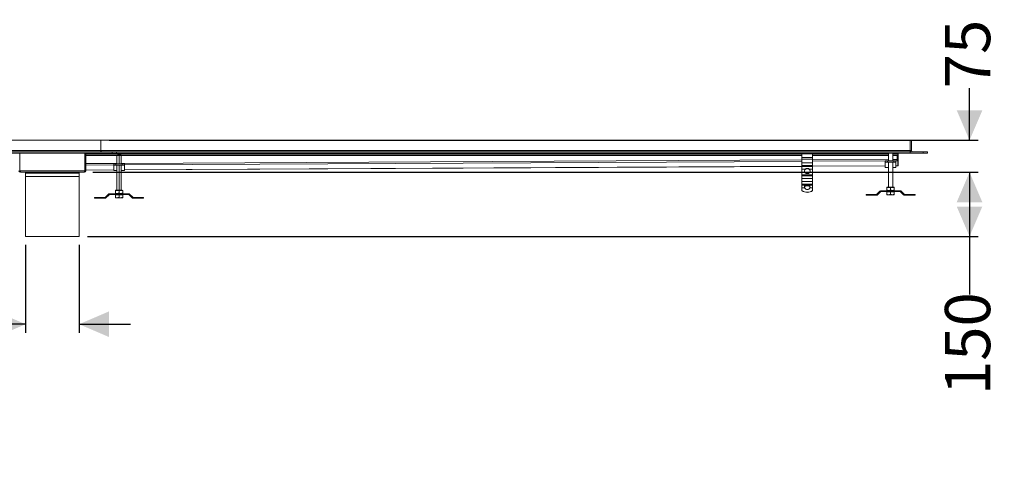
# Model space of a CAD drawing. Units: millimetres. Extents: x 552 to 5238, y 472 to 3226.
# Drawn here: x 2902 to 5205, y 579 to 1628 of the extents above; entities that cross this region are included whole.
import ezdxf

# ---------------------------------------------------------------- set-up
doc = ezdxf.new("R2010")
doc.units = ezdxf.units.MM
doc.header["$LTSCALE"] = 20
doc.linetypes.add('SLD-Durchgehend', pattern=[0])
doc.layers.add('MAßLINIE_MAßZEICHNUNGEN', color=7, linetype='SLD-Durchgehend')
doc.styles.add('SLDTEXTSTYLE0', font='Opinion Pro')
doc.dimstyles.new('SLDDIMSTYLE0', dxfattribs={"dimtxt": 102.732747, "dimasz": 70, "dimexe": 0, "dimexo": 0.0625, "dimgap": 25.683187, "dimtad": 0, "dimdec": 0, "dimrnd": 1e-09, "dimzin": 12, "dimdsep": 46, "dimtxsty": 'SLDTEXTSTYLE0', "dimsah": 1, "dimcen": 0.09, "dimadec": 0, "dimazin": 3, "dimtfac": 1, "dimtdec": 0, "dimtofl": 0, "dimtmove": 0, "dimatfit": 3, "dimfxl": 1, "dimfrac": 2, "dimtolj": 1, "dimtzin": 12, "dimarcsym": 0})
doc.dimstyles.new('SLDDIMSTYLE1', dxfattribs={"dimtxt": 102.732747, "dimasz": 70, "dimexe": 0, "dimexo": 0.0625, "dimgap": 25.683187, "dimtad": 0, "dimdec": 0, "dimrnd": 1e-09, "dimzin": 12, "dimdsep": 46, "dimtxsty": 'SLDTEXTSTYLE0', "dimsah": 1, "dimcen": 0.09, "dimadec": 0, "dimazin": 3, "dimtfac": 1, "dimtdec": 0, "dimtmove": 0, "dimatfit": 0, "dimfxl": 1, "dimfrac": 2, "dimtolj": 1, "dimtzin": 12, "dimarcsym": 0})

# ---------------------------------------------------------------- blocks, each defined once
blk = doc.blocks.new('_D_6')
at = {"layer": 'MAßLINIE_MAßZEICHNUNGEN', "color": 7}
for p, q in [((2916, 1101.6), (2916, 896.3)), ((3041, 1101.6), (3041, 896.3)), ((2916, 916.3), (2727, 916.3)), ((3041, 916.3), (3161, 916.3))]:
    blk.add_line(p, q, dxfattribs=at)
for points in [[(2916, 916.3), (2846, 946.3), (2846, 886.3)], [(3041, 916.3), (3111, 886.3), (3111, 946.3)]]:
    blk.add_solid(points, dxfattribs=at)
at = {"layer": 'MAßLINIE_MAßZEICHNUNGEN', "color": 7, "char_height": 105.83, "attachment_point": 1, "style": 'SLDTEXTSTYLE0'}
for s, insert in [('DN ', (2244.9, 1052.7)), ('125', (2487.9, 1052.7)), ('OD 125', (2240.9, 895))]:
    blk.add_mtext(s, dxfattribs=dict(at, insert=insert))
blk = doc.blocks.new('_D_8')
at = {"layer": 'MAßLINIE_MAßZEICHNUNGEN', "color": 7}
for p, q in [((5124.1, 1346.6), (5124.1, 1468.2)), ((3111.5, 1346.6), (5144.1, 1346.6)), ((3073.4, 1271.6), (5144.1, 1271.6)), ((5124.1, 1271.6), (5124.1, 1151.6))]:
    blk.add_line(p, q, dxfattribs=at)
for points in [[(5124.1, 1346.6), (5154.1, 1416.6), (5094.1, 1416.6)], [(5124.1, 1271.6), (5094.1, 1201.6), (5154.1, 1201.6)]]:
    blk.add_solid(points, dxfattribs=at)
at = {"layer": 'MAßLINIE_MAßZEICHNUNGEN', "color": 7, "insert": (5066.6, 1468.2), "char_height": 105.83, "attachment_point": 1, "rotation": 90, "style": 'SLDTEXTSTYLE0'}
blk.add_mtext('75', dxfattribs=at)
blk = doc.blocks.new('_D_9')
at = {"layer": 'MAßLINIE_MAßZEICHNUNGEN', "color": 7}
for p, q in [((3073.4, 1271.6), (5144.1, 1271.6)), ((5124.1, 1271.6), (5124.1, 1121.6)), ((3061, 1121.6), (5144.1, 1121.6)), ((5124.1, 1121.6), (5124.1, 985.9))]:
    blk.add_line(p, q, dxfattribs=at)
for points in [[(5124.1, 1271.6), (5094.1, 1201.6), (5154.1, 1201.6)], [(5124.1, 1121.6), (5154.1, 1191.6), (5094.1, 1191.6)]]:
    blk.add_solid(points, dxfattribs=at)
at = {"layer": 'MAßLINIE_MAßZEICHNUNGEN', "color": 7, "insert": (5066.6, 750.7), "char_height": 105.83, "attachment_point": 1, "rotation": 90, "style": 'SLDTEXTSTYLE0'}
blk.add_mtext('150', dxfattribs=at)

msp = doc.modelspace()

# ---------------------------------------------------------------- linework, layer by layer
at = {"color": 7, "linetype": 'SLD-Durchgehend', "lineweight": 18}
for p, q in [((3091.5, 1346.6), (2865.5, 1346.6)), ((4985.5, 1346.6), (3091.5, 1346.6)), ((3091.5, 1346.6), (3091.5, 1322.6)), ((4988.5, 1346.6), (4985.5, 1346.6)), ((4985.5, 1346.6), (4985.5, 1322.6)), ((4988.5, 1346.6), (4988.5, 1322.6)), ((3118.5, 1319.6), (2838.5, 1319.6)), ((3118.5, 1316.6), (2838.5, 1316.6)), ((2865.5, 1322.6), (3091.5, 1322.6)), ((2902.2, 1275.2), (2902.2, 1316.6)), ((3054.8, 1275.2), (3054.8, 1316.6)), ((3055, 1316.6), (3055, 1275.2)), ((3057, 1275.2), (3057, 1316.6)), ((3091.5, 1322.6), (3091.5, 1319.6)), ((3118.5, 1319.6), (3118.5, 1316.6)), ((3128.5, 1319.6), (3118.5, 1319.6)), ((3118.5, 1316.6), (3128.5, 1316.6)), ((4985.5, 1319.6), (3128.5, 1319.6)), ((3128.5, 1316.6), (3128.5, 1319.6)), ((4985.5, 1316.6), (3128.5, 1316.6)), ((4732, 1314.8), (4757, 1314.8)), ((4732, 1306.6), (4732, 1314.8)), ((4757, 1314.8), (4757, 1306.6)), ((4934.5, 1316.6), (4934.5, 1298.6)), ((4944.5, 1298.6), (4944.5, 1316.6)), ((4956, 1313.7), (4956, 1316.6)), ((4956, 1311.1), (4956, 1313.7)), ((4957, 1312.8), (4957, 1316.6)), ((4985.5, 1322.6), (4988.5, 1322.6)), ((4985.5, 1322.6), (4985.5, 1319.6)), ((5015.5, 1319.6), (4985.5, 1319.6)), ((4985.5, 1316.6), (4985.5, 1319.6)), ((5015.5, 1316.6), (4985.5, 1316.6)), ((5015.5, 1319.6), (5015.5, 1316.6)), ((5025.5, 1319.6), (5015.5, 1319.6)), ((5015.5, 1316.6), (5025.5, 1316.6)), ((5025.5, 1316.6), (5025.5, 1319.6)), ((3122, 1291.6), (3122, 1288.6)), ((3127, 1291.6), (3122, 1291.6)), ((3127, 1288.6), (3127, 1291.6)), ((3142, 1291.6), (3127, 1291.6)), ((3130.5, 1311.6), (3129.5, 1310.6)), ((3129.5, 1310.6), (3129.5, 1291.6)), ((3129.5, 1310.6), (3134.5, 1310.6)), ((3134.5, 1311.6), (3130.5, 1311.6)), ((3138.5, 1311.6), (3134.5, 1311.6)), ((3134.5, 1310.6), (3134.5, 1311.6)), ((3134.5, 1310.6), (3139.5, 1310.6)), ((3139.5, 1310.6), (3138.5, 1311.6)), ((3139.5, 1291.6), (3139.5, 1310.6)), ((3142, 1291.6), (3142, 1288.6)), ((3147, 1291.6), (3142, 1291.6)), ((3147, 1288.6), (3147, 1291.6)), ((4757, 1306.6), (4732, 1306.6)), ((4732, 1306.6), (4732, 1302.2)), ((4732, 1302.2), (4757, 1302.2)), ((4732, 1293.9), (4732, 1302.2)), ((4757, 1293.9), (4732, 1293.9)), ((4732, 1287.6), (4732, 1293.9)), ((4757, 1302.2), (4757, 1306.6)), ((4757, 1302.2), (4757, 1293.9)), ((4757, 1287.6), (4757, 1293.9)), ((4927, 1298.6), (4927, 1295.6)), ((4932, 1298.6), (4927, 1298.6)), ((4927, 1295.6), (4932, 1295.6)), ((4927, 1295.6), (4927, 1295.4)), ((4927, 1295.4), (4927, 1282.9)), ((4932, 1295.6), (4932, 1298.6)), ((4932, 1298.6), (4947, 1298.6)), ((4932, 1295.6), (4947, 1295.6)), ((4934.5, 1295.6), (4934.5, 1236.6)), ((4944.5, 1236.6), (4944.5, 1295.6)), ((4947, 1298.6), (4947, 1295.6)), ((4952, 1298.6), (4947, 1298.6)), ((4947, 1295.6), (4952, 1295.6)), ((4952, 1295.6), (4952, 1298.6)), ((4952, 1295.6), (4952, 1295.4)), ((4952, 1295.4), (4952, 1282.9)), ((4955, 1310.2), (4957, 1310.2)), ((4955, 1310.2), (4955, 1301.9)), ((4957, 1301.9), (4955, 1301.9)), ((4955, 1301.9), (4955, 1298.5)), ((4956, 1301.7), (4956, 1311.1)), ((4956, 1298.4), (4956, 1301.7)), ((4956, 1286.9), (4956, 1298.4)), ((4957, 1310.2), (4957, 1312.8)), ((4957, 1301.9), (4957, 1310.2)), ((4957, 1298.5), (4957, 1301.9)), ((4957, 1287.1), (4957, 1298.5)), ((2903.6, 1275.2), (2902.2, 1275.2)), ((2903.6, 1271.6), (2903.6, 1275.2)), ((2903.6, 1275.2), (3053.4, 1275.2)), ((2964.2, 1271.6), (2903.6, 1271.6)), ((2916, 1269.6), (2916, 1261.6)), ((2992.7, 1271.6), (2964.2, 1271.6)), ((3053.4, 1271.6), (2992.7, 1271.6)), ((3041, 1261.6), (3041, 1269.6)), ((3053.4, 1271.6), (3053.4, 1275.2)), ((3053.4, 1275.2), (3054.8, 1275.2)), ((3057, 1275.2), (3055, 1275.2)), ((3057, 1276.7), (3122, 1277.1)), ((3122, 1288.6), (3127, 1288.6)), ((3122, 1288.4), (3122, 1288.6)), ((3122, 1275.9), (3122, 1288.4)), ((3122, 1275.5), (3122, 1275.9)), ((3122, 1275.5), (3129.5, 1275.5)), ((3142, 1288.6), (3127, 1288.6)), ((3129.5, 1288.6), (3129.5, 1229.6)), ((3139.5, 1229.6), (3139.5, 1288.6)), ((3139.5, 1275.5), (3147, 1275.5)), ((3142, 1288.6), (3147, 1288.6)), ((3147, 1288.4), (3147, 1288.6)), ((3147, 1288.4), (3147, 1275.9)), ((3147, 1277.2), (4732, 1285.5)), ((3147, 1275.9), (3147, 1275.5)), ((4732, 1287.6), (4757, 1287.6)), ((4732, 1284.9), (4732, 1287.6)), ((4757, 1284.9), (4732, 1284.9)), ((4732, 1284.9), (4732, 1278.7)), ((4732, 1278.7), (4739.6, 1278.7)), ((4732, 1272.1), (4732, 1278.7)), ((4738.5, 1272.1), (4732, 1272.1)), ((4732, 1272.1), (4732, 1265.8)), ((4749.3, 1278.7), (4757, 1278.7)), ((4757, 1272.1), (4750.4, 1272.1)), ((4757, 1287.6), (4757, 1284.9)), ((4757, 1285.7), (4927, 1286.6)), ((4757, 1278.7), (4757, 1284.9)), ((4757, 1278.7), (4757, 1272.1)), ((4757, 1272.1), (4757, 1265.8)), ((4927, 1282.5), (4927, 1282.9)), ((4927, 1282.5), (4934.5, 1282.5)), ((4944.5, 1282.5), (4952, 1282.5)), ((4952, 1286.7), (4956, 1286.7)), ((4952, 1282.9), (4952, 1282.5)), ((4956, 1286.9), (4957, 1286.9)), ((4956, 1286.7), (4956, 1286.9)), ((4957, 1286.9), (4957, 1287.1)), ((2916, 1261.6), (2916, 1121.6)), ((2916, 1261.6), (3041, 1261.6)), ((3041, 1121.6), (3041, 1261.6)), ((4732, 1265.8), (4757, 1265.8)), ((4732, 1263.1), (4732, 1265.8)), ((4757, 1263.1), (4732, 1263.1)), ((4732, 1263.1), (4732, 1256.8)), ((4732, 1256.8), (4757, 1256.8)), ((4732, 1250.2), (4732, 1256.8)), ((4757, 1250.2), (4732, 1250.2)), ((4732, 1250.2), (4732, 1244)), ((4732, 1244), (4757, 1244)), ((4732, 1241.3), (4732, 1244)), ((4757, 1265.8), (4757, 1263.1)), ((4757, 1256.8), (4757, 1263.1)), ((4757, 1256.8), (4757, 1250.2)), ((4757, 1250.2), (4757, 1244)), ((4757, 1244), (4757, 1241.3)), ((3112.2, 1221.6), (3112.2, 1219.6)), ((3156.7, 1221.6), (3112.2, 1221.6)), ((3126.8, 1229.6), (3126, 1229.1)), ((3126, 1228.4), (3126, 1222.9)), ((3126, 1222.1), (3126.8, 1221.6)), ((3126.8, 1229.6), (3142.1, 1229.6)), ((3134.5, 1228.4), (3134.5, 1222.9)), ((3143, 1229.1), (3142.1, 1229.6)), ((3142.1, 1221.6), (3143, 1222.1)), ((3143, 1228.4), (3143, 1222.9)), ((3156.7, 1219.6), (3156.7, 1221.6)), ((4741.4, 1241.3), (4732, 1241.3)), ((4732, 1241.3), (4732, 1235)), ((4732, 1235), (4738.6, 1235)), ((4732, 1229.3), (4732, 1235)), ((4732, 1229.3), (4732, 1228.9)), ((4738, 1237.9), (4738.4, 1239.5)), ((4738, 1237.9), (4738, 1237.9)), ((4738, 1237.7), (4738, 1237.9)), ((4738, 1237.7), (4738, 1237.4)), ((4738, 1237.4), (4738.1, 1236.6)), ((4738.4, 1239.5), (4738.4, 1239.2)), ((4738.4, 1239.2), (4738.4, 1238.6)), ((4738.4, 1237.9), (4738.4, 1238.6)), ((4757, 1241.3), (4747.6, 1241.3)), ((4750.4, 1235), (4757, 1235)), ((4750.5, 1239.5), (4750.9, 1237.9)), ((4750.5, 1239.2), (4750.5, 1239.5)), ((4750.5, 1238.6), (4750.5, 1239.2)), ((4750.5, 1237.9), (4750.5, 1238.6)), ((4750.9, 1237.9), (4750.9, 1237.7)), ((4750.9, 1237.9), (4750.9, 1237.9)), ((4750.9, 1237.7), (4750.9, 1237.4)), ((4750.9, 1237), (4750.9, 1236.7)), ((4757, 1235), (4757, 1241.3)), ((4757, 1235), (4757, 1229.3)), ((4757, 1229.3), (4757, 1228.9)), ((4914.6, 1227.6), (4907.5, 1220.4)), ((4908.9, 1219), (4916.1, 1226.2)), ((4916.1, 1226.2), (4914.6, 1227.6)), ((4961.7, 1228.6), (4917.2, 1228.6)), ((4917.2, 1228.6), (4917.2, 1226.6)), ((4917.2, 1226.6), (4961.7, 1226.6)), ((4931.8, 1236.6), (4931, 1236.1)), ((4931, 1235.4), (4931, 1229.9)), ((4931, 1229.1), (4931.8, 1228.6)), ((4931.8, 1226.6), (4931, 1226.1)), ((4931, 1219.9), (4931, 1225.4)), ((4931.8, 1236.6), (4939.5, 1236.6)), ((4939.5, 1236.6), (4947.1, 1236.6)), ((4939.5, 1235.4), (4939.5, 1236.6)), ((4939.5, 1235.4), (4939.5, 1229.9)), ((4939.5, 1228.6), (4939.5, 1229.9)), ((4939.5, 1219.9), (4939.5, 1225.4)), ((4948, 1236.1), (4947.1, 1236.6)), ((4947.1, 1228.6), (4948, 1229.1)), ((4948, 1226.1), (4947.1, 1226.6)), ((4948, 1235.4), (4948, 1229.9)), ((4948, 1219.9), (4948, 1225.4)), ((4961.7, 1226.6), (4961.7, 1228.6)), ((4964.3, 1227.6), (4962.9, 1226.2)), ((4962.9, 1226.2), (4970, 1219)), ((4971.4, 1220.4), (4964.3, 1227.6)), ((3077.2, 1210.9), (3077.2, 1212.9)), ((3087.2, 1212.9), (3077.2, 1212.9)), ((3077.2, 1210.9), (3087.2, 1210.9)), ((3087.2, 1210.9), (3087.2, 1212.9)), ((3101.3, 1212.9), (3087.2, 1212.9)), ((3087.2, 1210.9), (3101.3, 1210.9)), ((3101.3, 1210.9), (3101.3, 1212.9)), ((3109.6, 1220.6), (3102.5, 1213.4)), ((3102.5, 1213.4), (3103.9, 1212)), ((3103.9, 1212), (3111.1, 1219.2)), ((3111.1, 1219.2), (3109.6, 1220.6)), ((3112.2, 1219.6), (3156.7, 1219.6)), ((3126.8, 1219.6), (3126, 1219.1)), ((3126, 1212.9), (3126, 1218.4)), ((3126, 1212.1), (3126.8, 1211.6)), ((3134.5, 1211.6), (3126.8, 1211.6)), ((3134.5, 1219.6), (3134.5, 1218.4)), ((3134.5, 1212.9), (3134.5, 1218.4)), ((3134.5, 1212.9), (3134.5, 1211.6)), ((3142.1, 1211.6), (3134.5, 1211.6)), ((3143, 1219.1), (3142.1, 1219.6)), ((3142.1, 1211.6), (3143, 1212.1)), ((3143, 1212.9), (3143, 1218.4)), ((3159.3, 1220.6), (3157.9, 1219.2)), ((3157.9, 1219.2), (3165, 1212)), ((3166.4, 1213.4), (3159.3, 1220.6)), ((3165, 1212), (3166.4, 1213.4)), ((3181.7, 1212.9), (3167.6, 1212.9)), ((3167.6, 1212.9), (3167.6, 1210.9)), ((3167.6, 1210.9), (3181.7, 1210.9)), ((3181.7, 1210.9), (3181.7, 1212.9)), ((3191.7, 1212.9), (3181.7, 1212.9)), ((3181.7, 1210.9), (3191.7, 1210.9)), ((3191.7, 1210.9), (3191.7, 1212.9)), ((4882.2, 1217.9), (4882.2, 1219.9)), ((4892.2, 1219.9), (4882.2, 1219.9)), ((4882.2, 1217.9), (4892.2, 1217.9)), ((4892.2, 1217.9), (4892.2, 1219.9)), ((4906.3, 1219.9), (4892.2, 1219.9)), ((4892.2, 1217.9), (4906.3, 1217.9)), ((4906.3, 1217.9), (4906.3, 1219.9)), ((4907.5, 1220.4), (4908.9, 1219)), ((4931, 1219.1), (4931.8, 1218.6)), ((4947.1, 1218.6), (4931.8, 1218.6)), ((4947.1, 1218.6), (4948, 1219.1)), ((4970, 1219), (4971.4, 1220.4)), ((4986.7, 1219.9), (4972.6, 1219.9)), ((4972.6, 1219.9), (4972.6, 1217.9)), ((4972.6, 1217.9), (4986.7, 1217.9)), ((4986.7, 1217.9), (4986.7, 1219.9)), ((4996.7, 1219.9), (4986.7, 1219.9)), ((4986.7, 1217.9), (4996.7, 1217.9)), ((4996.7, 1217.9), (4996.7, 1219.9)), ((3041, 1121.6), (2916, 1121.6))]:
    msp.add_line(p, q, dxfattribs=at)
at = {"color": 1, "linetype": 'SLD-Durchgehend', "lineweight": 18}
for p, q in [((3057, 1313.7), (4732, 1313.7)), ((3091.5, 1322.6), (4985.5, 1322.6)), ((4757, 1313.7), (4934.5, 1313.7)), ((4944.5, 1313.7), (4956, 1313.7)), ((3129.9, 1311.1), (3057, 1311.1)), ((3057, 1291.8), (3129.5, 1292.1)), ((3134.5, 1310.6), (3134.5, 1291.6)), ((4732, 1311.1), (3139, 1311.1)), ((3139.5, 1292.2), (4732, 1300.6)), ((4732, 1297.2), (3147, 1288.8)), ((4934.5, 1311.1), (4757, 1311.1)), ((4757, 1300.7), (4934.5, 1301.6)), ((4927, 1298.2), (4757, 1297.3)), ((4934.5, 1295.4), (4927, 1295.4)), ((4956, 1311.1), (4944.5, 1311.1)), ((4944.5, 1301.7), (4956, 1301.7)), ((4952, 1295.4), (4944.5, 1295.4)), ((4956, 1298.4), (4952, 1298.3)), ((4957, 1312.8), (4956, 1312.8)), ((4956, 1298.5), (4957, 1298.5)), ((3041, 1269.6), (2916, 1269.6)), ((3122, 1288.7), (3057, 1288.4)), ((3057, 1276.9), (3122, 1277.3)), ((3129.5, 1288.4), (3122, 1288.4)), ((3122, 1275.9), (3129.5, 1275.9)), ((3134.5, 1288.6), (3134.5, 1229.6)), ((3147, 1288.4), (3139.5, 1288.4)), ((3139.5, 1275.9), (3147, 1275.9)), ((3147, 1277.4), (4732, 1285.8)), ((4757, 1285.9), (4927, 1286.8)), ((4927, 1282.9), (4934.5, 1282.9)), ((4944.5, 1282.9), (4952, 1282.9)), ((4952, 1286.9), (4956, 1286.9)), ((4957, 1287.1), (4956, 1287.1))]:
    msp.add_line(p, q, dxfattribs=at)
at = {"color": 7, "linetype": 'SLD-Durchgehend', "lineweight": 18}
for centre, radius, start, end in [((3094.5, 1322.6), 3, 180, 270), ((4991.5, 1322.6), 6, 180, 210), ((4991.5, 1322.6), 3, 180, 270), ((2903.6, 1275.2), 3.6, 180, 270), ((2903.6, 1275.2), 1.6, 180, 270), ((2914, 1269.6), 2, 0, 90), ((3043, 1269.6), 2, 90, 180), ((3053.4, 1275.2), 3.6, 270, 0), ((3053.4, 1275.2), 1.6, 270, 0), ((4744, 1274.6), 6.01, 136.9697, 204.4102), ((4744, 1274.1), 6.03, 145.1064, 177.7882), ((4745, 1274.6), 6.01, 335.5898, 43.0303), ((4744.9, 1274.1), 6.03, 2.2118, 34.8936), ((3112.2, 1218), 3.6, 90, 135), ((3156.7, 1218), 3.6, 45, 90), ((4744.5, 1245.8), 20.7, 232.8094, 307.1906), ((4744.5, 1245.4), 20.7, 232.8094, 307.1906), ((4744.5, 1237.9), 6.61, 206.6161, 333.3839), ((4744.5, 1225.9), 15.6, 78.5174, 101.4826), ((4744.5, 1223.7), 16.5, 86.1782, 93.8218), ((4917.2, 1225), 3.6, 90, 135), ((4917.2, 1225), 1.6, 90, 135), ((4961.7, 1225), 3.6, 45, 90), ((4961.7, 1225), 1.6, 45, 90), ((3101.3, 1214.5), 1.6, 270, 315), ((3101.3, 1214.5), 3.6, 270, 315), ((3112.2, 1218), 1.6, 90, 135), ((3156.7, 1218), 1.6, 45, 90), ((3167.6, 1214.5), 3.6, 225, 270), ((3167.6, 1214.5), 1.6, 225, 270), ((4906.3, 1221.5), 1.6, 270, 315), ((4906.3, 1221.5), 3.6, 270, 315), ((4972.6, 1221.5), 3.6, 225, 270), ((4972.6, 1221.5), 1.6, 225, 270)]:
    msp.add_arc(centre, radius, start, end, dxfattribs=at)
for points, knots in [([(2964.2, 1271.6), (2966.6, 1271.7), (2971.3, 1271.8), (2978.5, 1272.1), (2985.6, 1271.8), (2990.4, 1271.7), (2992.7, 1271.6)], [0, 0, 0, 0, 0.253274, 0.5, 0.746726, 1, 1, 1, 1]), ([(4744.5, 1268.6), (4743.8, 1268.6), (4742.6, 1268.7), (4740.9, 1269.4), (4739.4, 1270.5), (4738.8, 1271.6), (4738.5, 1272.1)], [0, 0, 0, 0, 0.248209, 0.502337, 0.748828, 1, 1, 1, 1]), ([(4749.9, 1277.6), (4749.6, 1278), (4748.9, 1278.8), (4747.6, 1279.6), (4746.1, 1280.1), (4744.5, 1280.3), (4742.9, 1280.1), (4741.4, 1279.6), (4740, 1278.8), (4739.4, 1278), (4739, 1277.6)], [0, 0, 0, 0, 0.124373, 0.249835, 0.376406, 0.5, 0.623593, 0.750164, 0.875614, 1, 1, 1, 1]), ([(4739.6, 1278.7), (4739.9, 1279), (4740.6, 1279.6), (4741.8, 1280.2), (4743.1, 1280.6), (4744.5, 1280.7), (4745.8, 1280.6), (4747.2, 1280.2), (4748.4, 1279.6), (4749, 1279), (4749.3, 1278.7)], [0, 0, 0, 0, 0.124961, 0.250115, 0.375487, 0.499999, 0.624471, 0.749885, 0.875024, 1, 1, 1, 1]), ([(4750.4, 1272.1), (4750.1, 1271.6), (4749.5, 1270.5), (4748.1, 1269.4), (4746.4, 1268.7), (4745.1, 1268.6), (4744.5, 1268.6)], [0, 0, 0, 0, 0.251172, 0.497663, 0.751791, 1, 1, 1, 1]), ([(3134.5, 1228.4), (3133.6, 1228.6), (3132.1, 1229.1), (3129.9, 1229.2), (3127.9, 1228.9), (3126.6, 1228.6), (3126, 1228.4)], [0, 0, 0, 0, 0.295402, 0.554813, 0.763087, 1, 1, 1, 1]), ([(3126, 1228.4), (3126, 1228.6), (3126, 1229.1), (3126, 1229.1), (3126, 1229.1)], [0, 0, 0, 0, 0.590608, 1, 1, 1, 1]), ([(3126, 1222.9), (3126.8, 1222.6), (3128.3, 1222.2), (3130.5, 1222.1), (3132.6, 1222.3), (3133.8, 1222.7), (3134.5, 1222.9)], [0, 0, 0, 0, 0.295402, 0.554813, 0.763087, 1, 1, 1, 1]), ([(3126, 1222.1), (3126, 1222.1), (3126, 1222.1), (3126, 1222.3), (3126, 1222.7), (3126, 1222.9)], [0, 0, 0, 0, 0.10933, 0.526016, 1, 1, 1, 1]), ([(3143, 1228.4), (3142.1, 1228.6), (3140.6, 1229.1), (3138.4, 1229.2), (3136.4, 1228.9), (3135.1, 1228.6), (3134.5, 1228.4)], [0, 0, 0, 0, 0.295402, 0.554813, 0.763087, 1, 1, 1, 1]), ([(3134.5, 1222.9), (3135.3, 1222.6), (3136.8, 1222.2), (3139, 1222.1), (3141.1, 1222.3), (3142.3, 1222.7), (3143, 1222.9)], [0, 0, 0, 0, 0.295402, 0.554813, 0.763087, 1, 1, 1, 1]), ([(3143, 1229.1), (3143, 1229.1), (3143, 1229.2), (3143, 1228.9), (3143, 1228.6), (3143, 1228.4)], [0, 0, 0, 0, 0.1093295, 0.526016, 1, 1, 1, 1]), ([(3143, 1222.9), (3143, 1222.6), (3143, 1222.2), (3143, 1222.2), (3143, 1222.1)], [0, 0, 0, 0, 0.590608, 1, 1, 1, 1]), ([(4738.6, 1235), (4738.4, 1235.5), (4737.9, 1236.5), (4738, 1237.5), (4738, 1237.9)], [0, 0, 0, 0, 0.4946, 1, 1, 1, 1]), ([(4738, 1237.4), (4738, 1237.5), (4738, 1237.6), (4738.2, 1237.7), (4738.3, 1237.8), (4738.4, 1237.9)], [0, 0, 0, 0, 0.228211, 0.463629, 1, 1, 1, 1]), ([(4738.1, 1236.5), (4738.1, 1236.2), (4738.1, 1235.6), (4738.5, 1234.9), (4738.7, 1234.4)], [0, 0, 0, 0, 0.369504, 1, 1, 1, 1]), ([(4738.4, 1239.5), (4738.8, 1239.9), (4739.5, 1240.8), (4740.7, 1241.1), (4741.4, 1241.3)], [0, 0, 0, 0, 0.506987, 1, 1, 1, 1]), ([(4739.8, 1239.3), (4739.5, 1239.1), (4739, 1238.7), (4738.6, 1238.1), (4738.4, 1237.9)], [0, 0, 0, 0, 0.4970046, 1, 1, 1, 1]), ([(4743.4, 1240.2), (4742.7, 1240.1), (4741.4, 1240), (4740.3, 1239.5), (4739.8, 1239.3)], [0, 0, 0, 0, 0.504629, 1, 1, 1, 1]), ([(4745.6, 1240.2), (4746.2, 1240.1), (4747.6, 1240), (4748.6, 1239.5), (4749.1, 1239.3)], [0, 0, 0, 0, 0.504629, 1, 1, 1, 1]), ([(4747.6, 1241.3), (4748.2, 1241.1), (4749.5, 1240.8), (4750.1, 1239.9), (4750.5, 1239.5)], [0, 0, 0, 0, 0.493013, 1, 1, 1, 1]), ([(4749.1, 1239.3), (4749.4, 1239.1), (4750, 1238.7), (4750.3, 1238.1), (4750.5, 1237.9)], [0, 0, 0, 0, 0.516862, 1, 1, 1, 1]), ([(4750.9, 1236.5), (4750.9, 1236.2), (4750.9, 1235.6), (4750.5, 1234.9), (4750.3, 1234.5)], [0, 0, 0, 0, 0.39634, 1, 1, 1, 1]), ([(4750.9, 1237.9), (4751, 1237.5), (4751, 1236.5), (4750.6, 1235.5), (4750.4, 1235)], [0, 0, 0, 0, 0.5054, 1, 1, 1, 1]), ([(4750.9, 1237.4), (4750.9, 1237.5), (4750.9, 1237.6), (4750.7, 1237.7), (4750.6, 1237.8), (4750.5, 1237.9)], [0, 0, 0, 0, 0.239977, 0.510028, 1, 1, 1, 1]), ([(4939.5, 1235.4), (4938.6, 1235.6), (4937.1, 1236.1), (4934.9, 1236.2), (4932.9, 1235.9), (4931.6, 1235.6), (4931, 1235.4)], [0, 0, 0, 0, 0.295402, 0.554813, 0.763087, 1, 1, 1, 1]), ([(4931, 1235.4), (4931, 1235.6), (4931, 1236.1), (4931, 1236.1), (4931, 1236.1)], [0, 0, 0, 0, 0.590608, 1, 1, 1, 1]), ([(4931, 1229.1), (4931, 1229.1), (4931, 1229.1), (4931, 1229.3), (4931, 1229.7), (4931, 1229.9)], [0, 0, 0, 0, 0.10933, 0.526016, 1, 1, 1, 1]), ([(4931, 1229.9), (4931.8, 1229.6), (4933.3, 1229.2), (4935.5, 1229.1), (4937.6, 1229.3), (4938.8, 1229.7), (4939.5, 1229.9)], [0, 0, 0, 0, 0.295402, 0.554813, 0.763087, 1, 1, 1, 1]), ([(4939.5, 1225.4), (4938.6, 1225.6), (4937.1, 1226.1), (4934.9, 1226.2), (4932.9, 1225.9), (4931.6, 1225.6), (4931, 1225.4)], [0, 0, 0, 0, 0.295402, 0.554813, 0.763087, 1, 1, 1, 1]), ([(4931, 1225.4), (4931, 1225.6), (4931, 1226.1), (4931, 1226.1), (4931, 1226.1)], [0, 0, 0, 0, 0.590608, 1, 1, 1, 1]), ([(4948, 1235.4), (4947.1, 1235.6), (4945.6, 1236.1), (4943.4, 1236.2), (4941.4, 1235.9), (4940.1, 1235.6), (4939.5, 1235.4)], [0, 0, 0, 0, 0.295402, 0.554813, 0.763087, 1, 1, 1, 1]), ([(4939.5, 1229.9), (4940.3, 1229.6), (4941.8, 1229.2), (4944, 1229.1), (4946.1, 1229.3), (4947.3, 1229.7), (4948, 1229.9)], [0, 0, 0, 0, 0.295402, 0.554813, 0.763087, 1, 1, 1, 1]), ([(4948, 1225.4), (4947.1, 1225.6), (4945.6, 1226.1), (4943.4, 1226.2), (4941.4, 1225.9), (4940.1, 1225.6), (4939.5, 1225.4)], [0, 0, 0, 0, 0.295402, 0.554813, 0.763087, 1, 1, 1, 1]), ([(4948, 1236.1), (4948, 1236.1), (4948, 1236.2), (4948, 1235.9), (4948, 1235.6), (4948, 1235.4)], [0, 0, 0, 0, 0.1093295, 0.526016, 1, 1, 1, 1]), ([(4948, 1229.9), (4948, 1229.6), (4948, 1229.2), (4948, 1229.2), (4948, 1229.1)], [0, 0, 0, 0, 0.5906081, 1, 1, 1, 1]), ([(4948, 1226.1), (4948, 1226.1), (4948, 1226.2), (4948, 1225.9), (4948, 1225.6), (4948, 1225.4)], [0, 0, 0, 0, 0.10933, 0.526016, 1, 1, 1, 1]), ([(3134.5, 1218.4), (3133.6, 1218.6), (3132.1, 1219.1), (3129.9, 1219.2), (3127.9, 1218.9), (3126.6, 1218.6), (3126, 1218.4)], [0, 0, 0, 0, 0.2954024, 0.554813, 0.7630869, 1, 1, 1, 1]), ([(3126, 1218.4), (3126, 1218.6), (3126, 1219.1), (3126, 1219.1), (3126, 1219.1)], [0, 0, 0, 0, 0.5906081, 1, 1, 1, 1]), ([(3126, 1212.9), (3126.8, 1212.6), (3128.3, 1212.2), (3130.5, 1212.1), (3132.6, 1212.3), (3133.8, 1212.7), (3134.5, 1212.9)], [0, 0, 0, 0, 0.295402, 0.554813, 0.763087, 1, 1, 1, 1]), ([(3126, 1212.1), (3126, 1212.1), (3126, 1212.1), (3126, 1212.3), (3126, 1212.7), (3126, 1212.9)], [0, 0, 0, 0, 0.10933, 0.526016, 1, 1, 1, 1]), ([(3143, 1218.4), (3142.1, 1218.6), (3140.6, 1219.1), (3138.4, 1219.2), (3136.4, 1218.9), (3135.1, 1218.6), (3134.5, 1218.4)], [0, 0, 0, 0, 0.295402, 0.554813, 0.763087, 1, 1, 1, 1]), ([(3134.5, 1212.9), (3135.3, 1212.6), (3136.8, 1212.2), (3139, 1212.1), (3141.1, 1212.3), (3142.3, 1212.7), (3143, 1212.9)], [0, 0, 0, 0, 0.295402, 0.554813, 0.763087, 1, 1, 1, 1]), ([(3143, 1219.1), (3143, 1219.1), (3143, 1219.2), (3143, 1218.9), (3143, 1218.6), (3143, 1218.4)], [0, 0, 0, 0, 0.10933, 0.526016, 1, 1, 1, 1]), ([(3143, 1212.9), (3143, 1212.6), (3143, 1212.2), (3143, 1212.2), (3143, 1212.1)], [0, 0, 0, 0, 0.590608, 1, 1, 1, 1]), ([(4931, 1219.1), (4931, 1219.1), (4931, 1219.1), (4931, 1219.3), (4931, 1219.7), (4931, 1219.9)], [0, 0, 0, 0, 0.10933, 0.526016, 1, 1, 1, 1]), ([(4931, 1219.9), (4931.8, 1219.6), (4933.3, 1219.2), (4935.5, 1219.1), (4937.6, 1219.3), (4938.8, 1219.7), (4939.5, 1219.9)], [0, 0, 0, 0, 0.295402, 0.554813, 0.763087, 1, 1, 1, 1]), ([(4939.5, 1219.9), (4940.3, 1219.6), (4941.8, 1219.2), (4944, 1219.1), (4946.1, 1219.3), (4947.3, 1219.7), (4948, 1219.9)], [0, 0, 0, 0, 0.295402, 0.554813, 0.763087, 1, 1, 1, 1]), ([(4948, 1219.9), (4948, 1219.6), (4948, 1219.2), (4948, 1219.2), (4948, 1219.1)], [0, 0, 0, 0, 0.590608, 1, 1, 1, 1])]:
    msp.add_open_spline(points, degree=3, knots=knots, dxfattribs=at)

# ---------------------------------------------------------------- dimensions: what is measured, and where the dimension line sits
at = {"layer": 'MAßLINIE_MAßZEICHNUNGEN', "color": 7}
for base, p2, dimstyle, picture, middle in [((5124.1, 1346.6), (3091.5, 1346.6), 'SLDDIMSTYLE1', '_D_8', (5124.1, 1546.6)), ((5124.1, 1121.6), (3041, 1121.6), 'SLDDIMSTYLE0', '_D_9', (5124.1, 868.3))]:
    dim = msp.add_linear_dim(base=base, p1=(3053.4, 1271.6), p2=p2, angle=90, dimstyle=dimstyle, dxfattribs=at)
    dim.commit()
    dim.dimension.update_dxf_attribs({"geometry": picture, "text_midpoint": middle, "dimtype": 160})
dim = msp.add_linear_dim(base=(3041, 916.3), p1=(2916, 1121.6), p2=(3041, 1121.6), text='DN <>\\POD 125\\P', dimstyle='SLDDIMSTYLE1', dxfattribs=at)
dim.commit()
dim.dimension.update_dxf_attribs({"geometry": '_D_6', "text_midpoint": (2484, 916.3), "dimtype": 160})

doc.saveas('drawing.dxf')
